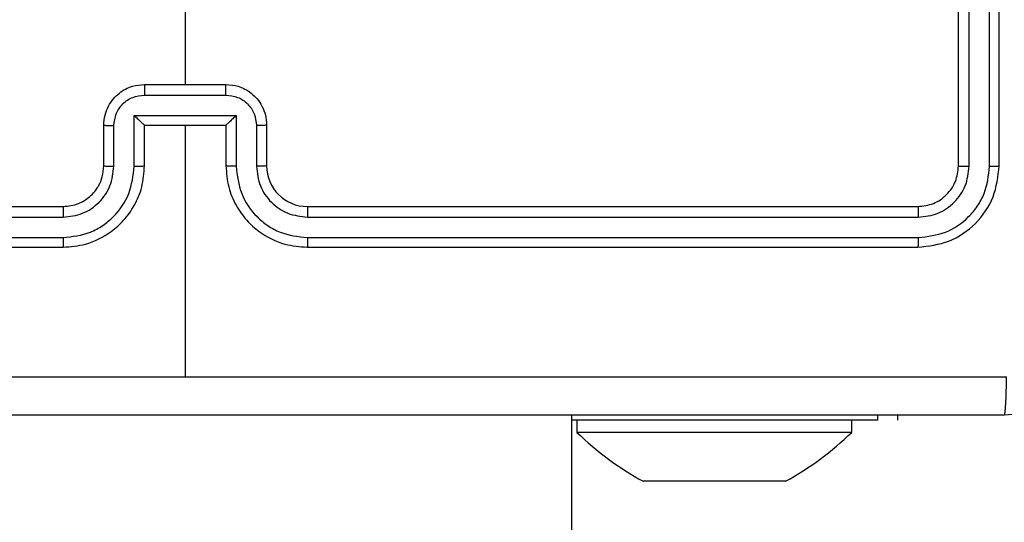
# Model space of a CAD drawing. Units: millimetres. Extents: x -4534 to 373077, y -3372 to 8015.
# Drawn here: x 967 to 1015, y 5001 to 5025 of the extents above; entities that cross this region are included whole.
import ezdxf

# ---------------------------------------------------------------- set-up
doc = ezdxf.new("R2010")
doc.units = ezdxf.units.MM
doc.layers.add('Toestel 2D', color=7, linetype='Continuous', lineweight=20)

# ---------------------------------------------------------------- blocks, each defined once
blk = doc.blocks.new('2')
at = {"color": 7, "linetype": 'Continuous', "lineweight": 25}
for p, q in [((-1534.0856, 367.2331), (-1534.0856, 370.2331)), ((-1534.033, 367.2308), (-1534.0331, 370.2327)), ((-1533.933, 367.2308), (-1533.933, 370.2327)), ((-1533.8856, 367.2331), (-1533.8856, 370.2331)), ((-1537.8856, 369.2304), (-1537.8856, 367.6331)), ((-1538.0856, 367.6331), (-1537.6856, 367.6331)), ((-1538.0857, 367.581), (-1537.6854, 367.581)), ((-1538.1357, 367.481), (-1537.6354, 367.481)), ((-1538.1357, 367.2308), (-1538.1357, 367.481)), ((-1537.6354, 367.481), (-1537.6354, 367.2308)), ((-1538.2856, 367.2331), (-1538.2856, 367.4331)), ((-1538.2358, 367.2308), (-1538.2358, 367.4309)), ((-1538.0856, 367.2331), (-1538.0856, 367.4331)), ((-1538.0856, 367.4331), (-1538.0856, 367.4331)), ((-1538.0856, 367.4331), (-1537.6856, 367.4331)), ((-1537.8856, 367.4331), (-1537.8856, 366.196)), ((-1537.6856, 367.4331), (-1537.6856, 367.2331)), ((-1537.6856, 367.4331), (-1537.6855, 367.4331)), ((-1537.5354, 367.4309), (-1537.5354, 367.2308)), ((-1537.4856, 367.4331), (-1537.4856, 367.2331)), ((-1541.4856, 367.0331), (-1538.4856, 367.0331)), ((-1537.2856, 367.0331), (-1534.2856, 367.0331)), ((-1541.4879, 366.9806), (-1538.486, 366.9806)), ((-1537.2852, 366.9806), (-1534.2832, 366.9806)), ((-1541.4879, 366.8805), (-1538.486, 366.8806)), ((-1537.2852, 366.8806), (-1534.2832, 366.8805)), ((-1541.4856, 366.8331), (-1538.4856, 366.8331)), ((-1537.2856, 366.8331), (-1534.2856, 366.8331)), ((-1535.9856, 227.9581), (-1535.9856, 366.0081)), ((-1534.4827, 365.9831), (-1535.9856, 365.9831)), ((-1535.9606, 365.9831), (-1535.9606, 365.9231)), ((-1534.6106, 365.9231), (-1534.6106, 365.9831)), ((-1534.3856, 366.0081), (-1534.3856, 365.9831)), ((-1534.6106, 365.9231), (-1535.9606, 365.9231)), ((-1535.5887, 365.6831), (-1535.6356, 365.6831)), ((-1535.2856, 365.6831), (-1535.5887, 365.6831)), ((-1534.9825, 365.6831), (-1535.2856, 365.6831)), ((-1534.9356, 365.6831), (-1534.9825, 365.6831))]:
    blk.add_line(p, q, dxfattribs=at)
at = {"color": 8, "linetype": 'Continuous', "lineweight": 25}
blk.add_line((-1534.4827, 365.9831), (-1534.4827, 366.0081), dxfattribs=at)
at = {"color": 7, "linetype": 'Continuous', "lineweight": 25}
for centre, radius, start, end in [((-1537.2856, 367.2331), 0.2, 180.0035, 270.0034), ((-1534.9151, 366.9988), 1.5, 225.816, 241.2951), ((-1535.656, 366.9988), 1.5, 298.7049, 314.184)]:
    blk.add_arc(centre, radius, start, end, dxfattribs=at)
for points, knots in [([(-1538.2856, 367.4331), (-1538.2844, 367.4497), (-1538.2821, 367.4819), (-1538.2646, 367.5258), (-1538.2402, 367.5624), (-1538.2024, 367.5987), (-1538.1501, 367.6274), (-1538.1058, 367.6314), (-1538.0856, 367.6331)], [0, 0, 0, 0, 0.158486, 0.307449, 0.446919, 0.576853, 0.807264, 1, 1, 1, 1]), ([(-1538.0856, 367.6331), (-1538.0856, 367.6329), (-1538.0856, 367.6325), (-1538.0856, 367.6293), (-1538.0857, 367.6245), (-1538.0857, 367.618), (-1538.0857, 367.61), (-1538.0857, 367.6009), (-1538.0857, 367.5911), (-1538.0857, 367.5844), (-1538.0857, 367.581)], [0, 0, 0, 0, 0.125092, 0.250187, 0.375272, 0.500033, 0.624699, 0.749728, 0.874973, 1, 1, 1, 1]), ([(-1537.6854, 367.581), (-1537.6854, 367.5844), (-1537.6854, 367.5911), (-1537.6855, 367.6009), (-1537.6855, 367.61), (-1537.6855, 367.618), (-1537.6855, 367.6245), (-1537.6855, 367.6293), (-1537.6855, 367.6325), (-1537.6856, 367.6329), (-1537.6856, 367.6331)], [0, 0, 0, 0, 0.125027, 0.250272, 0.3753, 0.499967, 0.624727, 0.749813, 0.874907, 1, 1, 1, 1]), ([(-1537.6856, 367.6331), (-1537.6654, 367.6314), (-1537.6211, 367.6274), (-1537.5688, 367.5987), (-1537.531, 367.5624), (-1537.5065, 367.5258), (-1537.4891, 367.4819), (-1537.4868, 367.4497), (-1537.4856, 367.4331)], [0, 0, 0, 0, 0.192723, 0.423186, 0.553111, 0.692572, 0.841525, 1, 1, 1, 1]), ([(-1538.2358, 367.4309), (-1538.2334, 367.4505), (-1538.2287, 367.4898), (-1538.1944, 367.5395), (-1538.1447, 367.5742), (-1538.1054, 367.5788), (-1538.0857, 367.581)], [0, 0, 0, 0, 0.249961, 0.499897, 0.7496, 1, 1, 1, 1]), ([(-1537.6854, 367.581), (-1537.6658, 367.5788), (-1537.6264, 367.5742), (-1537.5768, 367.5395), (-1537.5425, 367.4898), (-1537.5377, 367.4505), (-1537.5354, 367.4309)], [0, 0, 0, 0, 0.250414, 0.500131, 0.750024, 1, 1, 1, 1]), ([(-1538.1357, 367.481), (-1538.1302, 367.4755), (-1538.1192, 367.4645), (-1538.1057, 367.4514), (-1538.0962, 367.4424), (-1538.0906, 367.4371), (-1538.0868, 367.4338), (-1538.086, 367.4333), (-1538.0856, 367.4331)], [0, 0, 0, 0, 0.251526, 0.502448, 0.64657, 0.775689, 0.892526, 1, 1, 1, 1]), ([(-1537.6354, 367.481), (-1537.641, 367.4755), (-1537.652, 367.4645), (-1537.6654, 367.4514), (-1537.6749, 367.4424), (-1537.6806, 367.4372), (-1537.6844, 367.4338), (-1537.6851, 367.4333), (-1537.6855, 367.4331)], [0, 0, 0, 0, 0.251417, 0.5024, 0.646485, 0.775644, 0.892474, 1, 1, 1, 1]), ([(-1538.2856, 367.4331), (-1538.2846, 367.4328), (-1538.2827, 367.4322), (-1538.2695, 367.4315), (-1538.253, 367.431), (-1538.2415, 367.431), (-1538.2358, 367.4309)], [0, 0, 0, 0, 0.279893, 0.5591364, 0.7795841, 1, 1, 1, 1]), ([(-1537.4856, 367.4331), (-1537.4865, 367.4328), (-1537.4885, 367.4322), (-1537.5017, 367.4315), (-1537.5181, 367.431), (-1537.5296, 367.431), (-1537.5354, 367.4309)], [0, 0, 0, 0, 0.2798086, 0.5589677, 0.7793489, 1, 1, 1, 1]), ([(-1538.486, 366.8806), (-1538.44, 366.8858), (-1538.3709, 366.8936), (-1538.2897, 366.938), (-1538.2194, 366.9963), (-1538.1523, 367.0938), (-1538.1413, 367.1851), (-1538.1357, 367.2308)], [0, 0, 0, 0, 0.250133, 0.376416, 0.500753, 0.750393, 1, 1, 1, 1]), ([(-1538.486, 366.9806), (-1538.4531, 366.9845), (-1538.3876, 366.9921), (-1538.3049, 367.0499), (-1538.2477, 367.1328), (-1538.2398, 367.1981), (-1538.2358, 367.2308)], [0, 0, 0, 0, 0.250416, 0.500102, 0.75006, 1, 1, 1, 1]), ([(-1538.4856, 366.8331), (-1538.4485, 366.8362), (-1538.3642, 366.843), (-1538.2619, 366.8954), (-1538.184, 366.9656), (-1538.1317, 367.0393), (-1538.0934, 367.1304), (-1538.0883, 367.1981), (-1538.0856, 367.2331)], [0, 0, 0, 0, 0.177169, 0.402417, 0.533637, 0.677014, 0.83246, 1, 1, 1, 1]), ([(-1538.4856, 367.0331), (-1538.4599, 367.036), (-1538.412, 367.0414), (-1538.3509, 367.0804), (-1538.3123, 367.1279), (-1538.2898, 367.1807), (-1538.287, 367.2147), (-1538.2856, 367.2331)], [0, 0, 0, 0, 0.2443754, 0.4568847, 0.6746818, 0.8240197, 1, 1, 1, 1]), ([(-1538.2856, 367.2331), (-1538.2848, 367.2328), (-1538.2832, 367.2322), (-1538.2719, 367.2315), (-1538.2554, 367.2309), (-1538.2423, 367.2308), (-1538.2358, 367.2308)], [0, 0, 0, 0, 0.250181, 0.500075, 0.74985, 1, 1, 1, 1]), ([(-1538.1357, 367.2308), (-1538.1292, 367.2308), (-1538.1161, 367.2309), (-1538.0994, 367.2315), (-1538.0879, 367.2322), (-1538.0864, 367.2328), (-1538.0856, 367.2331)], [0, 0, 0, 0, 0.2503717, 0.5001606, 0.7499385, 1, 1, 1, 1]), ([(-1537.6354, 367.2308), (-1537.642, 367.2308), (-1537.6551, 367.2309), (-1537.6717, 367.2315), (-1537.6832, 367.2322), (-1537.6848, 367.2328), (-1537.6856, 367.2331)], [0, 0, 0, 0, 0.250132, 0.499981, 0.749818, 1, 1, 1, 1]), ([(-1537.6856, 367.2331), (-1537.6829, 367.198), (-1537.6778, 367.1304), (-1537.6394, 367.0394), (-1537.5872, 366.9655), (-1537.5093, 366.8954), (-1537.407, 366.843), (-1537.3227, 366.8362), (-1537.2856, 366.8331)], [0, 0, 0, 0, 0.167536, 0.322994, 0.466346, 0.597591, 0.822835, 1, 1, 1, 1]), ([(-1537.6354, 367.2308), (-1537.6299, 367.1851), (-1537.6188, 367.0938), (-1537.5517, 366.9963), (-1537.4814, 366.938), (-1537.4002, 366.8936), (-1537.3311, 366.8858), (-1537.2852, 366.8806)], [0, 0, 0, 0, 0.249598, 0.49923, 0.623597, 0.749876, 1, 1, 1, 1]), ([(-1537.4856, 367.2331), (-1537.4864, 367.2328), (-1537.4879, 367.2322), (-1537.4993, 367.2315), (-1537.5158, 367.2309), (-1537.5288, 367.2308), (-1537.5354, 367.2308)], [0, 0, 0, 0, 0.250106, 0.499925, 0.749625, 1, 1, 1, 1]), ([(-1537.5354, 367.2308), (-1537.5316, 367.198), (-1537.5239, 367.1326), (-1537.4662, 367.0498), (-1537.3833, 366.9926), (-1537.3179, 366.9846), (-1537.2852, 366.9806)], [0, 0, 0, 0, 0.250442, 0.500148, 0.750109, 1, 1, 1, 1]), ([(-1534.2856, 367.0331), (-1534.2594, 367.0361), (-1534.207, 367.0421), (-1534.1409, 367.0884), (-1534.0946, 367.1545), (-1534.0886, 367.2069), (-1534.0856, 367.2331)], [0, 0, 0, 0, 0.250034, 0.499895, 0.749799, 1, 1, 1, 1]), ([(-1534.2856, 366.8331), (-1534.2332, 366.8391), (-1534.1284, 366.8511), (-1533.9962, 366.9436), (-1533.9036, 367.0759), (-1533.8916, 367.1807), (-1533.8856, 367.2331)], [0, 0, 0, 0, 0.2499619, 0.4998956, 0.7498723, 1, 1, 1, 1]), ([(-1534.2832, 366.8805), (-1534.2375, 366.8861), (-1534.1462, 366.8971), (-1534.0486, 366.9643), (-1533.9903, 367.0347), (-1533.946, 367.1159), (-1533.9382, 367.1849), (-1533.933, 367.2308)], [0, 0, 0, 0, 0.249618, 0.499197, 0.623836, 0.74985, 1, 1, 1, 1]), ([(-1534.2832, 366.9806), (-1534.2504, 366.9843), (-1534.2012, 366.9899), (-1534.1431, 367.0216), (-1534.0929, 367.0632), (-1534.0449, 367.1329), (-1534.037, 367.1981), (-1534.033, 367.2308)], [0, 0, 0, 0, 0.250164, 0.376164, 0.500783, 0.750409, 1, 1, 1, 1]), ([(-1534.0856, 367.2331), (-1534.0845, 367.2328), (-1534.0825, 367.2321), (-1534.0684, 367.2313), (-1534.051, 367.2308), (-1534.039, 367.2308), (-1534.033, 367.2308)], [0, 0, 0, 0, 0.279875, 0.558909, 0.779363, 1, 1, 1, 1]), ([(-1533.933, 367.2308), (-1533.9259, 367.2308), (-1533.9119, 367.2309), (-1533.8964, 367.2316), (-1533.8873, 367.2323), (-1533.8861, 367.2329), (-1533.8856, 367.2331)], [0, 0, 0, 0, 0.279873, 0.559112, 0.779494, 1, 1, 1, 1]), ([(-1538.4856, 367.0331), (-1538.4856, 367.0329), (-1538.4857, 367.0325), (-1538.4857, 367.0293), (-1538.4858, 367.0244), (-1538.4859, 367.0178), (-1538.4859, 367.0098), (-1538.4859, 367.0006), (-1538.486, 366.9908), (-1538.486, 366.984), (-1538.486, 366.9806)], [0, 0, 0, 0, 0.124991, 0.250213, 0.375293, 0.499992, 0.6247, 0.749744, 0.875057, 1, 1, 1, 1]), ([(-1537.2856, 367.0331), (-1537.2855, 367.0329), (-1537.2855, 367.0325), (-1537.2854, 367.0293), (-1537.2853, 367.0244), (-1537.2853, 367.0178), (-1537.2853, 367.0098), (-1537.2852, 367.0006), (-1537.2852, 366.9908), (-1537.2852, 366.984), (-1537.2852, 366.9806)], [0, 0, 0, 0, 0.124994, 0.250219, 0.375302, 0.499947, 0.624657, 0.749738, 0.875053, 1, 1, 1, 1]), ([(-1534.2856, 367.0331), (-1534.2852, 367.0321), (-1534.2845, 367.03), (-1534.2837, 367.0159), (-1534.2832, 366.9985), (-1534.2832, 366.9866), (-1534.2832, 366.9806)], [0, 0, 0, 0, 0.279777, 0.558966, 0.779397, 1, 1, 1, 1]), ([(-1538.486, 366.8806), (-1538.486, 366.8743), (-1538.486, 366.8617), (-1538.4858, 366.8461), (-1538.4857, 366.8353), (-1538.4856, 366.8339), (-1538.4856, 366.8331)], [0, 0, 0, 0, 0.250304, 0.500044, 0.749851, 1, 1, 1, 1]), ([(-1537.2852, 366.8806), (-1537.2852, 366.8743), (-1537.2852, 366.8617), (-1537.2853, 366.8461), (-1537.2854, 366.8353), (-1537.2855, 366.8339), (-1537.2856, 366.8331)], [0, 0, 0, 0, 0.250304, 0.500044, 0.749851, 1, 1, 1, 1]), ([(-1534.2832, 366.8805), (-1534.2833, 366.8735), (-1534.2834, 366.8594), (-1534.284, 366.8439), (-1534.2848, 366.8348), (-1534.2853, 366.8337), (-1534.2856, 366.8331)], [0, 0, 0, 0, 0.27991, 0.559165, 0.779559, 1, 1, 1, 1]), ([(-1533.0606, 366.8081), (-1533.0638, 366.7536), (-1533.0702, 366.6459), (-1533.1351, 366.4458), (-1533.2807, 366.2281), (-1533.4984, 366.0826), (-1533.6985, 366.0178), (-1533.8061, 366.0114), (-1533.8606, 366.0081)], [0, 0, 0, 0, 0.130544, 0.257586, 0.500011, 0.742678, 0.86963, 1, 1, 1, 1]), ([(-1541.9213, 366.1958), (-1541.249, 366.1958), (-1539.9045, 366.1959), (-1538.5586, 366.1959), (-1537.8856, 366.1959)], [0, 0, 0, 0, 0.500006, 1, 1, 1, 1]), ([(-1537.8856, 366.1959), (-1537.2126, 366.1959), (-1535.8666, 366.1959), (-1534.5221, 366.1958), (-1533.8499, 366.1958)], [0, 0, 0, 0, 0.499991, 1, 1, 1, 1]), ([(-1533.8606, 366.0081), (-1533.8592, 366.0111), (-1533.8565, 366.0169), (-1533.8531, 366.0592), (-1533.8506, 366.121), (-1533.8501, 366.1708), (-1533.8499, 366.1958)], [0, 0, 0, 0, 0.24995, 0.499898, 0.749568, 1, 1, 1, 1]), ([(-1533.8606, 366.0081), (-1534.7545, 366.0081), (-1536.5428, 366.0081), (-1539.2284, 366.0081), (-1541.0166, 366.0081), (-1541.9106, 366.0081)], [0, 0, 0, 0, 0.333297, 0.666703, 1, 1, 1, 1])]:
    blk.add_open_spline(points, degree=3, knots=knots, dxfattribs=at)
blk = doc.blocks.new('VPL-03-WD1452')
at = {"layer": 'Toestel 2D', "xscale": 10, "yscale": 10, "zscale": 10}
blk.add_blockref('2', (16353.821, 1345.729), dxfattribs=at)

msp = doc.modelspace()

# ---------------------------------------------------------------- block references
msp.add_blockref('VPL-03-WD1452', (0, 0))

doc.saveas('drawing.dxf')
